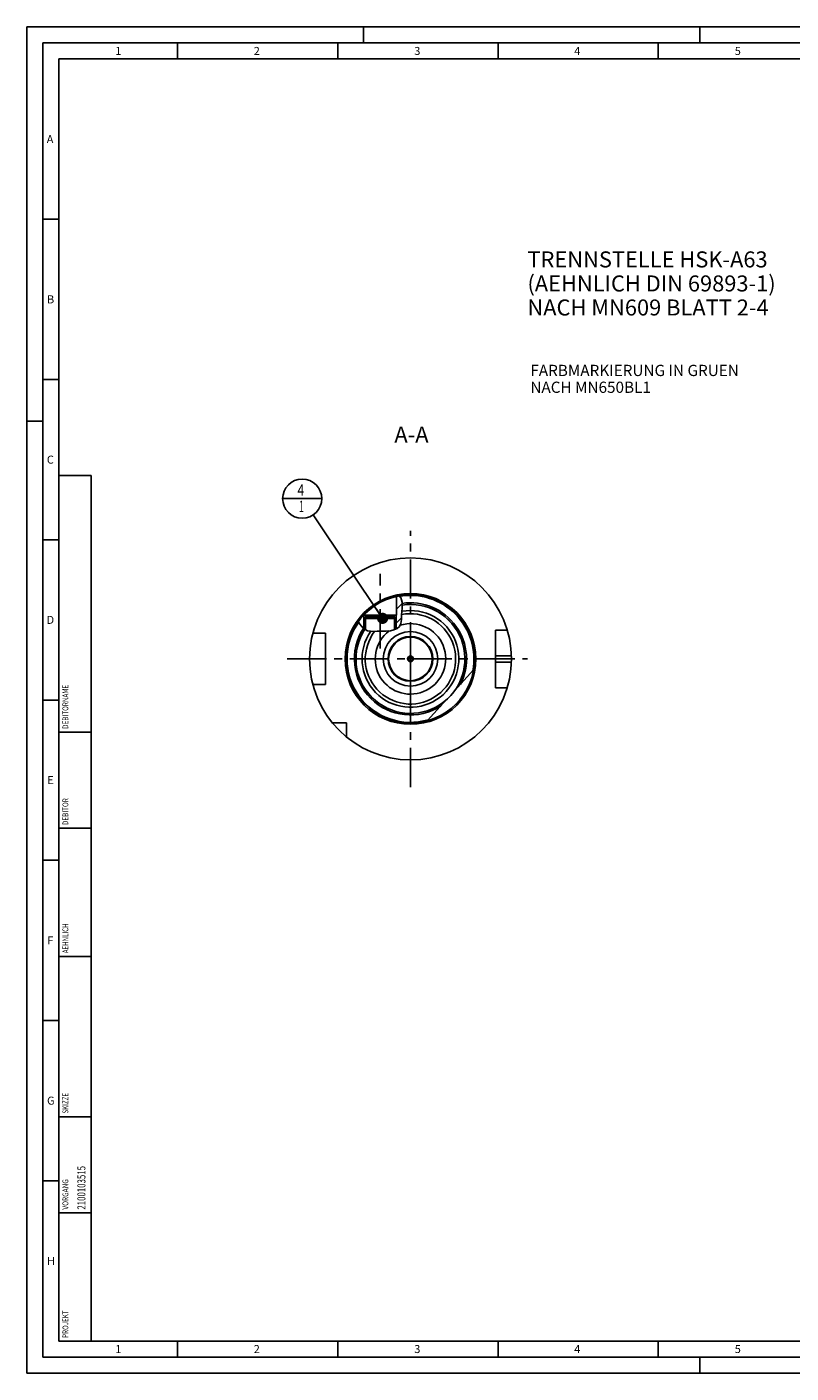
# Model space of a CAD drawing. Units: millimetres. Extents: x 0 to 594, y 0 to 420.
# Drawn here: x 0 to 238, y 0 to 420 of the extents above; entities that cross this region are included whole.
import ezdxf

# ---------------------------------------------------------------- set-up
doc = ezdxf.new("R2010")
doc.units = ezdxf.units.MM
doc.header["$LTSCALE"] = 32.67
for name, pattern in [('CENTER', [0.6, 0.375, -0.075, 0.075, -0.075]), ('DASHED', [0.2, 0.1, -0.1]), ('PHANTOM', [0.8, 0.45, -0.05, 0.1, -0.05, 0.1, -0.05])]:
    doc.linetypes.add(name, pattern=pattern)
doc.layers.get('0').update_dxf_attribs({"linetype": 'CONTINUOUS'})
for name, color, linetype in [('30299092_CL', 7, 'CONTINUOUS'), ('30512813_CL', 7, 'CONTINUOUS'), ('30942080_CL', 7, 'CONTINUOUS'), ('606331783-000-01-ED1_CL', 7, 'CONTINUOUS'), ('606331783-000-01-ED1_FORMAT', 7, 'CONTINUOUS'), ('606331783-000-01-ED1_TEXT', 7, 'CONTINUOUS'), ('606967803-000_AXIS', 7, 'CONTINUOUS'), ('606967803-000_CL', 7, 'CONTINUOUS'), ('606967803-000_HATCH', 7, 'CONTINUOUS'), ('606968002-000_AXIS', 7, 'CONTINUOUS'), ('606968968-000_AXIS', 7, 'CONTINUOUS'), ('606968968-000_CL', 7, 'CONTINUOUS'), ('COLLECTION02', 7, 'CONTINUOUS'), ('CURVES', 7, 'CONTINUOUS'), ('DRW_SKE_ED1_FADE_IN', 7, 'CONTINUOUS')]:
    doc.layers.add(name, color=color, linetype=linetype)
doc.styles.get("Standard").update_dxf_attribs({"font": 'TXT.SHX', "width": 0.7})
doc.dimstyles.get("Standard").update_dxf_attribs({"dimtxt": 3.5, "dimasz": 3.5, "dimexe": 1.5, "dimexo": 0, "dimtad": 1, "dimdec": 3, "dimdsep": 46, "dimtxsty": 'STANDARD', "dimblk": '_FILLED', "dimblk1": '_FILLED', "dimblk2": '_FILLED', "dimcen": 0.09, "dimclrt": 2, "dimadec": 3, "dimazin": 2, "dimtol": 1, "dimtp": 0.005, "dimtm": 0.005, "dimtfac": 1, "dimtdec": 3, "dimtofl": 0, "dimtmove": 0, "dimatfit": 3, "dimldrblk": '_FILLED', "dimfxl": 1, "dimtolj": 1, "dimarcsym": 0})

# ---------------------------------------------------------------- blocks, each defined once
blk = doc.blocks.new('PROJECT_BL14', base_point=(15, 145))
at = {"layer": '606331783-000-01-ED1_CL', "color": 7, "linetype": 'CONTINUOUS'}
for p, q in [((20, 280), (10, 280)), ((10, 10), (10, 280)), ((20, 10), (20, 280)), ((20, 10), (10, 10))]:
    blk.add_line(p, q, dxfattribs=at)
at = {"layer": '606331783-000-01-ED1_CL', "color": 3, "linetype": 'CONTINUOUS'}
for p, q in [((20, 200), (10, 200)), ((20, 170), (10, 170)), ((20, 130), (10, 130)), ((10, 80), (20, 80)), ((10, 50), (20, 50))]:
    blk.add_line(p, q, dxfattribs=at)
at = {"layer": '606331783-000-01-ED1_CL', "color": 2, "linetype": 'CONTINUOUS'}
for s, height, width, p in [('DEBITORNAME', 1.8, 0.807359, (12.9, 201)), ('DEBITOR', 1.8, 0.809524, (12.9, 171)), ('AEHNLICH', 1.8, 0.779762, (12.9, 131)), ('SKIZZE', 1.8, 0.781746, (12.9, 81)), ('2100103515', 2.5, 0.719048, (18.25, 51)), ('VORGANG', 1.8, 0.829932, (12.9, 51)), ('PROJEKT', 1.8, 0.792517, (12.9, 11))]:
    blk.add_text(s, height=height, rotation=90, dxfattribs=dict(at, width=width)).set_placement(p)
blk = doc.blocks.new('_FILLED')
at = {"color": 0, "linetype": 'BYBLOCK'}
blk.add_solid([(0, 0), (-1, 0.125), (-1, -0.125)], dxfattribs=at)
blk = doc.blocks.new('BOM BALLOON 207_BL22', base_point=(85.91, 272.82))
at = {"layer": '606331783-000-01-ED1_CL', "color": 3, "linetype": 'CONTINUOUS'}
blk.add_line((79.78, 272.82), (92.03, 272.82), dxfattribs=at)
blk.add_circle((85.91, 272.82), 6.12, dxfattribs=at)
at = {"layer": '606331783-000-01-ED1_CL', "color": 2, "linetype": 'CONTINUOUS'}
for s, width, p in [('4', 0.785714, (84.43, 273.76)), ('1', 0.571429, (84.9, 268.65))]:
    blk.add_text(s, height=3.5, dxfattribs=dict(at, width=width)).set_placement(p)
blk = doc.blocks.new('HATCHING_BL0', base_point=(110.26, 237.3))
at = {"layer": '606967803-000_HATCH', "linetype": 'CONTINUOUS'}
h = blk.add_hatch(dxfattribs=at)
h.set_pattern_fill('default__1', color=3, scale=3, angle=45, style=0, pattern_type=0)
h.set_pattern_definition([(45, (0, 0), (-2.12132, 2.12132), [])])
edge = h.paths.add_edge_path()
edge.add_line((114.67, 235.97), (114.63, 235.97))
edge.add_line((114.63, 235.97), (114.63, 236.47))
edge.add_line((114.63, 236.47), (115.27, 236.47))
edge.add_line((115.27, 236.47), (115.27, 242.33))
edge.add_arc((119.67, 222.82), 20, 100.543, 102.709)
edge.add_spline(control_points=[(116.02, 242.49), (116.06, 242.46), (116.15, 242.41), (116.26, 242.34), (116.36, 242.26), (116.45, 242.18), (116.53, 242.1), (116.6, 242.01), (116.67, 241.92), (116.73, 241.82), (116.79, 241.71), (116.85, 241.58), (116.9, 241.43), (116.95, 241.27), (117, 241.07), (117.04, 240.84), (117.07, 240.57), (117.09, 240.23), (117.1, 239.82), (117.09, 239.33), (117.06, 238.75), (117.01, 238.07), (116.95, 237.27), (116.91, 236.59), (116.89, 235.99), (116.88, 235.48), (116.86, 235.03), (116.83, 234.66), (116.8, 234.34), (116.75, 234.07), (116.7, 233.85), (116.65, 233.66), (116.59, 233.5), (116.52, 233.35), (116.45, 233.21), (116.38, 233.08), (116.3, 232.97), (116.21, 232.86), (116.12, 232.76), (116.01, 232.65), (115.89, 232.55), (115.74, 232.44), (115.58, 232.34), (115.39, 232.23), (115.25, 232.16), (115.17, 232.12)], knot_values=[0, 0, 0, 0, 0.023256, 0.046512, 0.069767, 0.093023, 0.116279, 0.139535, 0.162791, 0.186047, 0.209302, 0.232558, 0.255814, 0.27907, 0.302326, 0.325581, 0.348837, 0.372093, 0.395349, 0.418605, 0.44186, 0.465116, 0.488372, 0.511628, 0.534884, 0.55814, 0.581395, 0.604651, 0.627907, 0.651163, 0.674419, 0.697674, 0.72093, 0.744186, 0.767442, 0.790698, 0.813953, 0.837209, 0.860465, 0.883721, 0.906977, 0.930233, 0.953488, 0.976744, 1, 1, 1, 1], degree=3, periodic=0)
edge.add_line((115.17, 232.12), (115.17, 235.47))
edge.add_line((115.17, 235.47), (114.67, 235.97))
edge = h.paths.add_edge_path()
edge.add_line((105.72, 235.97), (105.67, 235.97))
edge.add_line((105.67, 235.97), (105.17, 235.47))
edge.add_line((105.17, 235.47), (105.17, 232.18))
edge.add_spline(control_points=[(105.17, 232.18), (105.12, 232.22), (105, 232.32), (104.82, 232.48), (104.64, 232.65), (104.46, 232.85), (104.28, 233.06), (104.1, 233.3), (103.93, 233.56), (103.76, 233.84), (103.59, 234.15), (103.48, 234.37), (103.43, 234.49)], knot_values=[0, 0, 0, 0, 0.1, 0.2, 0.3, 0.4, 0.5, 0.6, 0.7, 0.8, 0.9, 1, 1, 1, 1], degree=3, periodic=0)
edge.add_arc((119.67, 222.82), 20, 136.8864, 144.3333)
edge.add_line((105.07, 236.49), (105.07, 236.47))
edge.add_line((105.07, 236.47), (105.72, 236.47))
edge.add_line((105.72, 236.47), (105.72, 235.97))

msp = doc.modelspace()

# ---------------------------------------------------------------- linework, layer by layer
at = {"color": 3, "linetype": 'CONTINUOUS'}
for p, q in [((115.9159, 242.4682), (116.6542, 241.9389)), ((116.6542, 241.9389), (117.0708, 240.5214)), ((117.0708, 240.5214), (117.0461, 238.6174)), ((116.9081, 236.5236), (116.8645, 235.1374)), ((117.0461, 238.6174), (116.9081, 236.5236)), ((103.8713, 233.6527), (103.4577, 234.5298)), ((104.9202, 232.3858), (103.8713, 233.6527)), ((106.2467, 231.616), (104.9202, 232.3858)), ((107.2195, 231.4346), (106.2467, 231.616)), ((108.2507, 231.4135), (107.2195, 231.4346)), ((109.2928, 231.4467), (108.2507, 231.4135)), ((110.6715, 231.4512), (109.2928, 231.4467)), ((112.0359, 231.4707), (110.6715, 231.4512)), ((113.4389, 231.616), (112.0359, 231.4707)), ((114.5051, 231.8671), (113.4389, 231.616)), ((115.4822, 232.2796), (114.5051, 231.8671)), ((116.2312, 232.8852), (115.4822, 232.2796)), ((116.7093, 233.8937), (116.2312, 232.8852)), ((116.8645, 235.1374), (116.7093, 233.8937))]:
    msp.add_line(p, q, dxfattribs=at)
at = {"layer": '30299092_CL', "color": 7, "linetype": 'CONTINUOUS'}
for p, q in [((105.1746, 235.4746), (105.6746, 235.9746)), ((115.1746, 235.4746), (105.1746, 235.4746)), ((105.1746, 235.4746), (105.1746, 232.2382)), ((114.6746, 235.9746), (105.6746, 235.9746)), ((115.1746, 235.4746), (114.6746, 235.9746)), ((115.1746, 235.4746), (115.1746, 232.1497))]:
    msp.add_line(p, q, dxfattribs=at)
at = {"layer": '30299092_CL', "color": 3, "linetype": 'CONTINUOUS'}
for p, q in [((105.6746, 235.9746), (105.6746, 231.948)), ((114.6746, 235.9746), (114.6746, 231.9387))]:
    msp.add_line(p, q, dxfattribs=at)
at = {"layer": '30512813_CL', "color": 7, "linetype": 'CONTINUOUS'}
for p, q in [((119.6746, 223.6906), (118.9246, 223.2576)), ((118.9246, 223.2576), (118.9246, 222.3916)), ((120.4246, 223.2576), (119.6746, 223.6906)), ((120.4246, 222.3916), (120.4246, 223.2576)), ((118.9246, 222.3916), (119.6746, 221.9586)), ((119.6746, 221.9586), (120.4246, 222.3916))]:
    msp.add_line(p, q, dxfattribs=at)
for radius in [6.8, 0.9, 0.7]:
    msp.add_circle((119.6746, 222.8246), radius, dxfattribs=at)
at = {"layer": '30942080_CL', "color": 9, "linetype": 'CONTINUOUS'}
msp.add_circle((119.6746, 222.8246), 8.5, dxfattribs=at)
at = {"layer": '30942080_CL', "color": 7, "linetype": 'CONTINUOUS'}
msp.add_circle((119.6746, 222.8246), 7, dxfattribs=at)
msp.add_arc((119.6746, 222.8246), 11, 127.33305, 107.062622, dxfattribs=at)
at = {"layer": '606331783-000-01-ED1_FORMAT', "color": 3, "linetype": 'CONTINUOUS'}
for p, q in [((0, 0), (0, 420)), ((0, 420), (594, 420)), ((105, 420), (105, 415)), ((210, 420), (210, 415)), ((5, 5), (5, 415)), ((5, 415), (589, 415)), ((47, 415), (47, 410)), ((97, 415), (97, 410)), ((147, 415), (147, 410)), ((197, 415), (197, 410)), ((5, 360), (10, 360)), ((5, 310), (10, 310)), ((0, 297), (5, 297)), ((5, 260), (10, 260)), ((5, 210), (10, 210)), ((5, 160), (10, 160)), ((5, 110), (10, 110)), ((5, 60), (10, 60)), ((47, 10), (47, 5)), ((97, 10), (97, 5)), ((147, 10), (147, 5)), ((197, 10), (197, 5)), ((5, 5), (589, 5)), ((210, 0), (210, 5)), ((0, 0), (594, 0))]:
    msp.add_line(p, q, dxfattribs=at)
at = {"layer": '606331783-000-01-ED1_FORMAT', "color": 7, "linetype": 'CONTINUOUS'}
for p, q in [((10, 10), (10, 410)), ((10, 410), (584, 410)), ((10, 10), (584, 10))]:
    msp.add_line(p, q, dxfattribs=at)
at = {"layer": '606967803-000_AXIS', "color": 1, "linetype": 'CENTER'}
msp.add_line((110.1746, 226.0979), (110.1746, 249.3962), dxfattribs=at)
at = {"layer": '606967803-000_CL', "color": 7, "linetype": 'CONTINUOUS'}
for p, q in [((115.2746, 242.3346), (115.2746, 236.4746)), ((105.0746, 236.4935), (105.0746, 236.4746)), ((105.0746, 236.4746), (105.7158, 236.4735)), ((105.1746, 235.4746), (105.6746, 235.9746)), ((105.1746, 235.4746), (105.1746, 232.2382)), ((105.7092, 236.4746), (114.6399, 236.4746)), ((105.7158, 236.4735), (114.6333, 236.4735)), ((105.7158, 236.4735), (105.7158, 235.9746)), ((115.2746, 236.4746), (114.6333, 236.4735)), ((114.6333, 236.4735), (114.6333, 235.9746)), ((115.1746, 235.4746), (114.6746, 235.9746)), ((115.1746, 235.4746), (115.1746, 232.1497)), ((149.8615, 231.8246), (146.1746, 231.8246)), ((146.1746, 213.8246), (146.1746, 231.8246)), ((93.1746, 230.8246), (89.2074, 230.8246)), ((93.1746, 214.8246), (93.1746, 230.8246)), ((133.443, 212.853), (139.3826, 219.4194)), ((93.1746, 214.8246), (89.2074, 214.8246)), ((125.0331, 203.5558), (130.9727, 210.1221)), ((149.8615, 213.8246), (146.1746, 213.8246)), ((99.6746, 202.8246), (95.3384, 202.8246)), ((99.6746, 198.4884), (99.6746, 202.8246))]:
    msp.add_line(p, q, dxfattribs=at)
at = {"layer": '606967803-000_CL', "color": 3, "linetype": 'CONTINUOUS'}
for p, q in [((105.1746, 236.4744), (105.1746, 235.4746)), ((115.1746, 236.4744), (115.1746, 235.4746))]:
    msp.add_line(p, q, dxfattribs=at)
at = {"layer": '606967803-000_CL', "color": 9, "linetype": 'CONTINUOUS'}
for p, q in [((146.1746, 223.8246), (151.1587, 223.8246)), ((146.1746, 221.8246), (151.1587, 221.8246))]:
    msp.add_line(p, q, dxfattribs=at)
at = {"layer": '606967803-000_CL', "color": 7, "linetype": 'CONTINUOUS'}
for radius in [31.5, 20]:
    msp.add_circle((119.6746, 222.8246), radius, dxfattribs=at)
at = {"layer": '606967803-000_CL', "color": 9, "linetype": 'CONTINUOUS'}
msp.add_circle((119.6746, 222.8246), 20.4, dxfattribs=at)
at = {"layer": '606967803-000_CL', "color": 7, "linetype": 'CONTINUOUS'}
for radius, start, end in [(17, 146.959368, 98.849944), (11, 127.333357, 107.062612)]:
    msp.add_arc((119.6746, 222.8246), radius, start, end, dxfattribs=at)
at = {"layer": '606967803-000_CL', "color": 9, "linetype": 'CONTINUOUS'}
for radius, start, end in [(16.995, 146.958517, 98.852771), (19.8, 349.270698, 100.27926), (17.5, 332.915758, 98.573388), (15.09, 145.215443, 100.27139), (14.095, 142.41505, 101.285483), (19.8, 144.499073, 286.467302), (17.5, 147.042638, 302.822242)]:
    msp.add_arc((119.6746, 222.8246), radius, start, end, dxfattribs=at)
at = {"layer": '606968002-000_AXIS', "color": 1, "linetype": 'CENTER'}
msp.add_line((81.1746, 222.8246), (156.1746, 222.8246), dxfattribs=at)
at = {"layer": '606968968-000_AXIS', "color": 1, "linetype": 'CENTER'}
msp.add_line((119.6746, 182.8246), (119.6746, 262.8246), dxfattribs=at)
at = {"layer": '606968968-000_CL', "color": 1, "linetype": 'CONTINUOUS'}
msp.add_line((119.6746, 222.8246), (119.6746, 223.0236), dxfattribs=at)
at = {"layer": 'COLLECTION02', "color": 9, "linetype": 'DASHED'}
msp.add_line((120.3747, 222.8246), (118.9745, 222.8246), dxfattribs=at)
at = {"layer": 'CURVES', "color": 6, "linetype": 'PHANTOM'}
msp.add_line((126.1246, 222.8246), (126.6741, 222.8246), dxfattribs=at)
at = {"layer": 'DRW_SKE_ED1_FADE_IN', "color": 1, "linetype": 'CENTER'}
msp.add_line((119.6746, 214.3246), (119.6746, 231.3246), dxfattribs=at)

# ---------------------------------------------------------------- block references
msp.add_blockref('HATCHING_BL0', (110.2609, 237.3045))
at = {"layer": '606331783-000-01-ED1_CL', "color": 3, "linetype": 'CONTINUOUS'}
for name, p in [('PROJECT_BL14', (15, 145)), ('BOM BALLOON 207_BL22', (85.9093, 272.8246))]:
    msp.add_blockref(name, p, dxfattribs=at)

# ---------------------------------------------------------------- texts
at = {"layer": '606331783-000-01-ED1_FORMAT', "color": 2, "linetype": 'CONTINUOUS', "char_height": 2.5, "attachment_point": 1, "line_spacing_factor": 0.9}
for s, insert, width in [('1', (27.5476, 413.75), 2.857143), ('2', (70.7798, 413.75), 3.660714), ('3', (120.869, 413.75), 3.392857), ('4', (170.7798, 413.75), 3.660714), ('5', (220.869, 413.75), 3.392857), ('A', (6.1905, 386.25), 3.928571), ('B', (6.2798, 336.25), 3.660714), ('C', (6.2202, 286.25), 3.839286), ('D', (6.131, 236.25), 4.107143), ('E', (6.369, 186.25), 3.392857), ('F', (6.369, 136.25), 3.392857), ('G', (6.2798, 86.25), 3.660714), ('H', (6.2798, 36.25), 3.660714), ('1', (27.5476, 8.75), 2.857143), ('2', (70.7798, 8.75), 3.660714), ('3', (120.869, 8.75), 3.392857), ('4', (170.7798, 8.75), 3.660714), ('5', (220.869, 8.75), 3.392857)]:
    msp.add_mtext(s, dxfattribs=dict(at, insert=insert, width=width))
at = {"layer": '606331783-000-01-ED1_TEXT', "color": 2, "linetype": 'CONTINUOUS', "line_spacing_factor": 0.9}
for s, insert, char_height, width, attachment_point in [('TRENNSTELLE HSK-A63\\P(AEHNLICH DIN 69893-1)\\PNACH MN609 BLATT 2-4', (156.1746, 349.9646), 5, 121.071429, 1), ('FARBMARKIERUNG IN GRUEN\\PNACH MN650BL1', (157.0865, 314.5746), 3.5, 94.375, 1), ('A-A', (125.3226, 295.3246), 5, 18.214286, 3)]:
    msp.add_mtext(s, dxfattribs=dict(at, insert=insert, char_height=char_height, width=width, attachment_point=attachment_point))

# ---------------------------------------------------------------- leaders
at = {"layer": '606331783-000-01-ED1_CL', "color": 3, "linetype": 'CONTINUOUS'}
msp.add_leader([(110.9835, 235.4746), (89.3232, 267.7393)], dimstyle='STANDARD', override={"dimtad": 0, "dimldrblk": 'DOT'}, dxfattribs=at)

doc.saveas('drawing.dxf')
